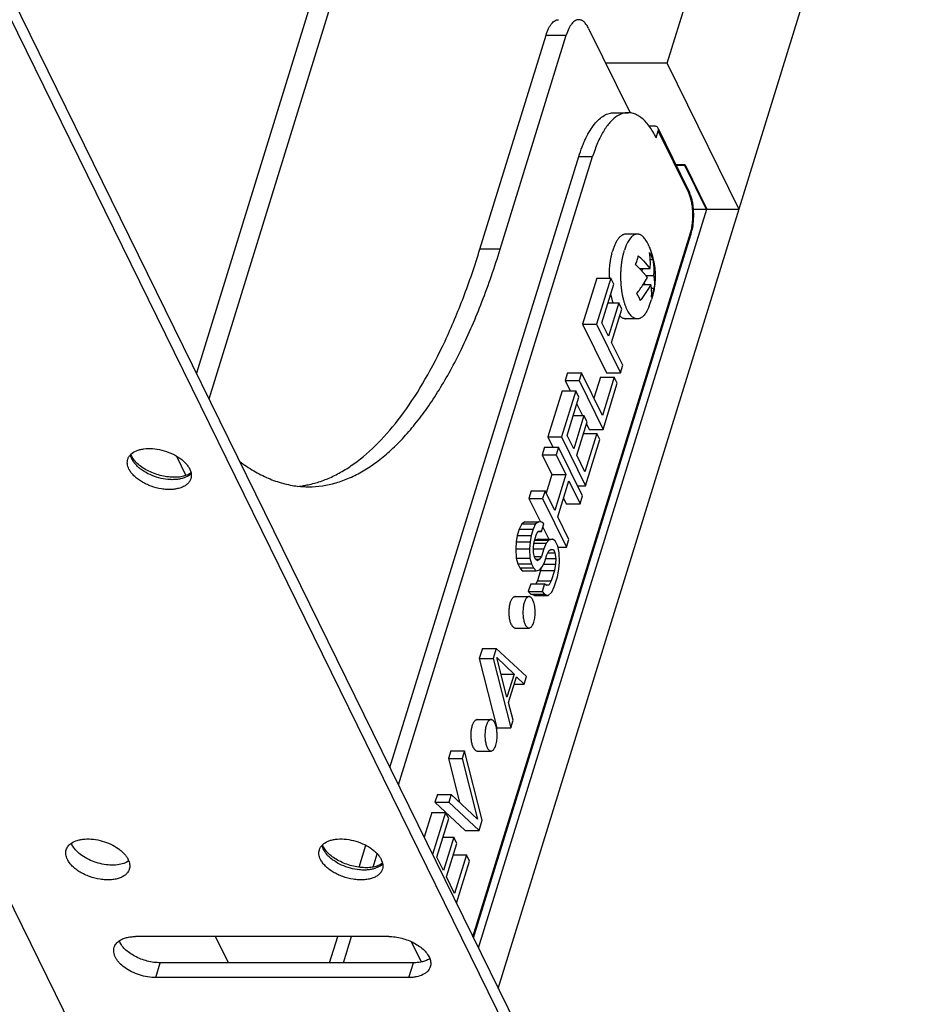
# Model space of a CAD drawing. Units: inches. Extents: x 0 to 17, y 0 to 11.
# Drawn here: x 5.2 to 6, y 4.5 to 5.3 of the extents above; entities that cross this region are included whole.
import ezdxf

# ---------------------------------------------------------------- set-up
doc = ezdxf.new("R2010")
doc.units = ezdxf.units.IN
doc.header["$LTSCALE"] = 0.935
doc.header["$MEASUREMENT"] = 0
doc.layers.get('0').update_dxf_attribs({"linetype": 'CONTINUOUS'})
doc.layers.add('02___PRT_ALL_AXES', color=7, linetype='CONTINUOUS')

msp = doc.modelspace()

# ---------------------------------------------------------------- linework, layer by layer
at = {"color": 7, "linetype": 'Continuous'}
for p, q in [((5.76442, 5.29793), (6.71889, 8.38659)), ((5.63001, 4.56135), (6.77609, 8.27004)), ((5.9368, 6.82189), (5.38962, 5.05121)), ((5.11628, 5.60822), (5.72637, 4.365)), ((5.11265, 5.59647), (5.72274, 4.35325)), ((5.70192, 5.32552), (5.73486, 5.25839)), ((5.61537, 5.14989), (5.66802, 5.32026)), ((5.63149, 5.14989), (5.68414, 5.32026)), ((5.76442, 5.29793), (5.71546, 5.29793)), ((5.82162, 5.18138), (5.76442, 5.29793)), ((5.72224, 5.25853), (5.73329, 5.25853)), ((5.75398, 5.24789), (5.75004, 5.24789)), ((5.75568, 5.23849), (5.75737, 5.24397)), ((5.78143, 5.19691), (5.75726, 5.24618)), ((5.54373, 4.73718), (5.69402, 5.22353)), ((5.55051, 4.72336), (5.70507, 5.22353)), ((5.77872, 5.21689), (5.77163, 5.21689)), ((5.77859, 5.2165), (5.77182, 5.2165)), ((5.79583, 5.18138), (5.77859, 5.2165)), ((5.77872, 5.21689), (5.79595, 5.18177)), ((5.78143, 5.19691), (5.78228, 5.19499)), ((5.61419, 4.59359), (5.79595, 5.18177)), ((5.7851, 5.18177), (5.79595, 5.18177)), ((5.82162, 5.18138), (5.79583, 5.18138)), ((5.61022, 4.60167), (5.78315, 5.16127)), ((5.7503, 5.14719), (5.75232, 5.14341)), ((5.74244, 5.13446), (5.75081, 5.13446)), ((5.74492, 5.13446), (5.74432, 5.13252)), ((5.74549, 5.14062), (5.74992, 5.13563)), ((5.74992, 5.13563), (5.75081, 5.13446)), ((5.75081, 5.13446), (5.75104, 5.13926)), ((5.75095, 5.1416), (5.75305, 5.1416)), ((5.70849, 5.12687), (5.69715, 5.09015)), ((5.7195, 5.12687), (5.70815, 5.09015)), ((5.70849, 5.12687), (5.7195, 5.12687)), ((5.72193, 5.12191), (5.7195, 5.12687)), ((5.74774, 5.12858), (5.74331, 5.13357)), ((5.7459, 5.12262), (5.74863, 5.12741)), ((5.74751, 5.12887), (5.75356, 5.12887)), ((5.74863, 5.12741), (5.74774, 5.12858)), ((5.71248, 5.09131), (5.72193, 5.12191)), ((5.74538, 5.12182), (5.75138, 5.12182)), ((5.7461, 5.12295), (5.74665, 5.12182)), ((5.75191, 5.11877), (5.75407, 5.11877)), ((5.74227, 5.1109), (5.74026, 5.11469)), ((5.75317, 5.11524), (5.75189, 5.11172)), ((5.71735, 5.10708), (5.72595, 5.10708)), ((5.72595, 5.10708), (5.71775, 5.08056)), ((5.72838, 5.10212), (5.72595, 5.10708)), ((5.72018, 5.0756), (5.72838, 5.10212)), ((5.69715, 5.09015), (5.70815, 5.09015)), ((5.69715, 5.09015), (5.71621, 5.0513)), ((5.70815, 5.09015), (5.72722, 5.0513)), ((5.71775, 5.08056), (5.71248, 5.09131)), ((5.72911, 5.05742), (5.72018, 5.0756)), ((5.72722, 5.0513), (5.72911, 5.05742)), ((5.68517, 5.05139), (5.68328, 5.04527)), ((5.68517, 5.05139), (5.69617, 5.05139)), ((5.69617, 5.05139), (5.69428, 5.04527)), ((5.71281, 5.0175), (5.69617, 5.05139)), ((5.71126, 5.0481), (5.70605, 5.03126)), ((5.71126, 5.0481), (5.72226, 5.0481)), ((5.72226, 5.0481), (5.71281, 5.0175)), ((5.71621, 5.0513), (5.72722, 5.0513)), ((5.7247, 5.04314), (5.72226, 5.0481)), ((5.68328, 5.04527), (5.69428, 5.04527)), ((5.68328, 5.04527), (5.68728, 5.03711)), ((5.69428, 5.04527), (5.71335, 5.00642)), ((5.71335, 5.00642), (5.7247, 5.04314)), ((5.68076, 5.03711), (5.66941, 5.00039)), ((5.69176, 5.03711), (5.68042, 5.00039)), ((5.68076, 5.03711), (5.69176, 5.03711)), ((5.6942, 5.03215), (5.69176, 5.03711)), ((5.68474, 5.00155), (5.6942, 5.03215)), ((5.69246, 5.02655), (5.69699, 5.01733)), ((5.68961, 5.01733), (5.69821, 5.01733)), ((5.69821, 5.01733), (5.69001, 4.99081)), ((5.70064, 5.01237), (5.69821, 5.01733)), ((5.69245, 4.98585), (5.70064, 5.01237)), ((5.70017, 5.01084), (5.70234, 5.00642)), ((5.69001, 4.99081), (5.68474, 5.00155)), ((5.69782, 5.00322), (5.70839, 5.00322)), ((5.70839, 5.00322), (5.69894, 4.97262)), ((5.70234, 5.00642), (5.71335, 5.00642)), ((5.71083, 4.99826), (5.70839, 5.00322)), ((5.66941, 5.00039), (5.68042, 5.00039)), ((5.66941, 5.00039), (5.67341, 4.99223)), ((5.68042, 5.00039), (5.69948, 4.96154)), ((5.69948, 4.96154), (5.71083, 4.99826)), ((5.33826, 4.9849), (5.33759, 4.98659)), ((5.66689, 4.99223), (5.665, 4.98611)), ((5.665, 4.98611), (5.676, 4.98611)), ((5.665, 4.98611), (5.6727, 4.97041)), ((5.66689, 4.99223), (5.67789, 4.99223)), ((5.67789, 4.99223), (5.676, 4.98611)), ((5.676, 4.98611), (5.68371, 4.97041)), ((5.69696, 4.95338), (5.67789, 4.99223)), ((5.69894, 4.97262), (5.69245, 4.98585)), ((5.33901, 4.98355), (5.33826, 4.9849)), ((5.37374, 4.98518), (5.38134, 4.9697)), ((5.38194, 4.9699), (5.3803, 4.96934)), ((5.38338, 4.97055), (5.38194, 4.9699)), ((5.38538, 4.97183), (5.38338, 4.97055)), ((5.38431, 4.97486), (5.38537, 4.97183)), ((5.6727, 4.97041), (5.66813, 4.95561)), ((5.6727, 4.97041), (5.68371, 4.97041)), ((5.68371, 4.97041), (5.67488, 4.94185)), ((5.67732, 4.93689), (5.68614, 4.96545)), ((5.68614, 4.96545), (5.69507, 4.94726)), ((5.65617, 4.95755), (5.65428, 4.95143)), ((5.65617, 4.95755), (5.66718, 4.95755)), ((5.66718, 4.95755), (5.66529, 4.95143)), ((5.67488, 4.94185), (5.66718, 4.95755)), ((5.69295, 4.96154), (5.69948, 4.96154)), ((5.65428, 4.95143), (5.66529, 4.95143)), ((5.65428, 4.95143), (5.66347, 4.93271)), ((5.66529, 4.95143), (5.68435, 4.91258)), ((5.68189, 4.95169), (5.68406, 4.94726)), ((5.68406, 4.94726), (5.69507, 4.94726)), ((5.69507, 4.94726), (5.69696, 4.95338)), ((5.6487, 4.93123), (5.64671, 4.92696)), ((5.65117, 4.93283), (5.6487, 4.93123)), ((5.6487, 4.93123), (5.6597, 4.93123)), ((5.65117, 4.93283), (5.66218, 4.93283)), ((5.6597, 4.93123), (5.65772, 4.92696)), ((5.66218, 4.93283), (5.6597, 4.93123)), ((5.66475, 4.93258), (5.66218, 4.93283)), ((5.66439, 4.925), (5.66628, 4.93112)), ((5.66628, 4.93112), (5.66475, 4.93258)), ((5.68624, 4.9187), (5.67732, 4.93689)), ((5.64671, 4.92696), (5.64514, 4.92186)), ((5.64671, 4.92696), (5.65772, 4.92696)), ((5.65772, 4.92696), (5.65615, 4.92186)), ((5.65858, 4.9169), (5.66047, 4.92302)), ((5.66047, 4.92302), (5.66182, 4.92525)), ((5.66167, 4.925), (5.66439, 4.925)), ((5.66182, 4.92525), (5.66326, 4.92564)), ((5.66326, 4.92564), (5.66439, 4.925)), ((5.6655, 4.92858), (5.67024, 4.91892)), ((5.64428, 4.91695), (5.64383, 4.91122)), ((5.64514, 4.92186), (5.64428, 4.91695)), ((5.64428, 4.91695), (5.65529, 4.91695)), ((5.64514, 4.92186), (5.65615, 4.92186)), ((5.65529, 4.91695), (5.65484, 4.91122)), ((5.65615, 4.92186), (5.65529, 4.91695)), ((5.65804, 4.91301), (5.65858, 4.9169)), ((5.65842, 4.91572), (5.66813, 4.91572)), ((5.6592, 4.91814), (5.65883, 4.91772)), ((5.66208, 4.91892), (5.6592, 4.91814)), ((5.6592, 4.91814), (5.6702, 4.91814)), ((5.66208, 4.91892), (5.67309, 4.91892)), ((5.66813, 4.91572), (5.66615, 4.91144)), ((5.6702, 4.91814), (5.66813, 4.91572)), ((5.67309, 4.91892), (5.6702, 4.91814)), ((5.67534, 4.91765), (5.67309, 4.91892)), ((5.67737, 4.91352), (5.67534, 4.91765)), ((5.68435, 4.91258), (5.68624, 4.9187)), ((5.64383, 4.91122), (5.65484, 4.91122)), ((5.64383, 4.91122), (5.6442, 4.90383)), ((5.65484, 4.91122), (5.6552, 4.90383)), ((5.65791, 4.9083), (5.65804, 4.91301)), ((5.65881, 4.9048), (5.65791, 4.9083)), ((5.65799, 4.91144), (5.66615, 4.91144)), ((5.66615, 4.91144), (5.66426, 4.90532)), ((5.66858, 4.90648), (5.67025, 4.90974)), ((5.66947, 4.90822), (5.67507, 4.90822)), ((5.67025, 4.90974), (5.67201, 4.91114)), ((5.67146, 4.9107), (5.67385, 4.9107)), ((5.67201, 4.91114), (5.67385, 4.9107)), ((5.67385, 4.9107), (5.67507, 4.90822)), ((5.67507, 4.90822), (5.67566, 4.9037)), ((5.67836, 4.90817), (5.67737, 4.91352)), ((5.67754, 4.91258), (5.68435, 4.91258)), ((5.67872, 4.90078), (5.67836, 4.90817)), ((5.6442, 4.90383), (5.6552, 4.90383)), ((5.6442, 4.90383), (5.6455, 4.8995)), ((5.6455, 4.8995), (5.65651, 4.8995)), ((5.6455, 4.8995), (5.64713, 4.8962)), ((5.6552, 4.90383), (5.65651, 4.8995)), ((5.65651, 4.8995), (5.65813, 4.8962)), ((5.65867, 4.90532), (5.66426, 4.90532)), ((5.65962, 4.90314), (5.65881, 4.9048)), ((5.66115, 4.90168), (5.65962, 4.90314)), ((5.65962, 4.90309), (5.66291, 4.90309)), ((5.66291, 4.90309), (5.66115, 4.90168)), ((5.66426, 4.90532), (5.66291, 4.90309)), ((5.66503, 4.89711), (5.66669, 4.90036)), ((5.66599, 4.89899), (5.67552, 4.89899)), ((5.66669, 4.90036), (5.66858, 4.90648)), ((5.66772, 4.9037), (5.67566, 4.9037)), ((5.67552, 4.89899), (5.67467, 4.89408)), ((5.67566, 4.9037), (5.67552, 4.89899)), ((5.67827, 4.89505), (5.67872, 4.90078)), ((5.64713, 4.8962), (5.65813, 4.8962)), ((5.64713, 4.8962), (5.64906, 4.89391)), ((5.64906, 4.89391), (5.66007, 4.89391)), ((5.65813, 4.8962), (5.66007, 4.89391)), ((5.66007, 4.89391), (5.66295, 4.89468)), ((5.66366, 4.89408), (5.66114, 4.88593)), ((5.66295, 4.89468), (5.66503, 4.89711)), ((5.66397, 4.89588), (5.66366, 4.89408)), ((5.66366, 4.89408), (5.67467, 4.89408)), ((5.67467, 4.89408), (5.67215, 4.88593)), ((5.6771, 4.88913), (5.67827, 4.89505)), ((5.65578, 4.88355), (5.65389, 4.87743)), ((5.65578, 4.88355), (5.66679, 4.88355)), ((5.66114, 4.88593), (5.65992, 4.88355)), ((5.66114, 4.88593), (5.67215, 4.88593)), ((5.66679, 4.88355), (5.66489, 4.87743)), ((5.66832, 4.88209), (5.66679, 4.88355)), ((5.67215, 4.88593), (5.67048, 4.88267)), ((5.67458, 4.88097), (5.6771, 4.88913)), ((5.65389, 4.87743), (5.66489, 4.87743)), ((5.65389, 4.87743), (5.65583, 4.87515)), ((5.66489, 4.87743), (5.66683, 4.87515)), ((5.66771, 4.88267), (5.67048, 4.88267)), ((5.67048, 4.88267), (5.66832, 4.88209)), ((5.66981, 4.87407), (5.6726, 4.87669)), ((5.6726, 4.87669), (5.67458, 4.88097)), ((5.65583, 4.87515), (5.66683, 4.87515)), ((5.6588, 4.87407), (5.65583, 4.87515)), ((5.6588, 4.87407), (5.66981, 4.87407)), ((5.66683, 4.87515), (5.66981, 4.87407)), ((5.64043, 4.851), (5.64004, 4.85188)), ((5.6174, 4.8321), (5.61488, 4.82394)), ((5.6174, 4.8321), (5.62841, 4.8321)), ((5.62841, 4.8321), (5.62589, 4.82394)), ((5.65252, 4.80957), (5.62841, 4.8321)), ((5.61488, 4.82394), (5.62589, 4.82394)), ((5.61488, 4.82394), (5.6289, 4.76877)), ((5.62589, 4.82394), (5.63991, 4.76877)), ((5.62877, 4.82471), (5.64256, 4.81157)), ((5.63689, 4.79322), (5.62877, 4.82471)), ((5.63216, 4.81157), (5.64256, 4.81157)), ((5.64256, 4.81157), (5.63689, 4.79322)), ((5.63819, 4.78889), (5.6445, 4.80929)), ((5.6445, 4.80929), (5.65063, 4.80345)), ((5.65063, 4.80345), (5.65252, 4.80957)), ((5.64269, 4.80345), (5.65063, 4.80345)), ((5.6418, 4.77489), (5.63819, 4.78889)), ((5.63991, 4.76877), (5.6418, 4.77489)), ((5.6289, 4.76877), (5.63991, 4.76877)), ((5.59219, 4.7505), (5.5903, 4.74438)), ((5.59219, 4.7505), (5.60319, 4.7505)), ((5.60319, 4.7505), (5.6013, 4.74438)), ((5.61722, 4.69533), (5.60319, 4.7505)), ((5.61017, 4.75308), (5.60978, 4.75397)), ((5.5903, 4.74438), (5.6013, 4.74438)), ((5.5903, 4.74438), (5.59911, 4.70965)), ((5.6013, 4.74438), (5.61352, 4.69621)), ((5.58147, 4.71582), (5.57958, 4.7097)), ((5.58147, 4.71582), (5.59248, 4.71582)), ((5.59248, 4.71582), (5.59059, 4.7097)), ((5.61352, 4.69621), (5.59248, 4.71582)), ((5.57958, 4.7097), (5.59059, 4.7097)), ((5.57958, 4.7097), (5.60369, 4.68717)), ((5.59059, 4.7097), (5.61469, 4.68717)), ((5.57706, 4.70155), (5.57094, 4.68174)), ((5.57706, 4.70155), (5.58806, 4.70155)), ((5.58806, 4.70155), (5.57769, 4.66797)), ((5.58104, 4.66599), (5.5905, 4.69659)), ((5.5905, 4.69659), (5.58806, 4.70155)), ((5.61469, 4.68717), (5.61722, 4.69533)), ((5.58592, 4.68176), (5.59451, 4.68176)), ((5.59451, 4.68176), (5.58632, 4.65524)), ((5.59694, 4.6768), (5.59451, 4.68176)), ((5.60369, 4.68717), (5.61469, 4.68717)), ((5.49078, 4.67409), (5.49011, 4.67579)), ((5.49153, 4.67274), (5.49078, 4.67409)), ((5.51921, 4.65784), (5.5246, 4.6753)), ((5.58875, 4.65028), (5.59694, 4.6768)), ((5.5303, 4.65796), (5.53359, 4.66862)), ((5.53683, 4.66405), (5.53789, 4.66102)), ((5.58632, 4.65524), (5.58104, 4.66599)), ((5.59412, 4.66765), (5.6047, 4.66765)), ((5.6047, 4.66765), (5.59524, 4.63706)), ((5.60713, 4.66269), (5.6047, 4.66765)), ((5.33383, 4.66168), (5.33194, 4.6609)), ((5.33585, 4.66285), (5.33383, 4.66168)), ((5.53446, 4.6591), (5.53282, 4.65853)), ((5.5359, 4.65975), (5.53446, 4.6591)), ((5.5379, 4.66103), (5.5359, 4.65975)), ((5.59676, 4.62912), (5.60713, 4.66269)), ((5.59524, 4.63706), (5.58875, 4.65028)), ((5.54277, 4.60267), (5.34129, 4.60267)), ((5.41509, 4.58179), (5.40484, 4.60267)), ((5.49571, 4.58179), (5.50216, 4.60267)), ((5.50676, 4.58179), (5.51321, 4.60267)), ((5.56068, 4.59862), (5.56863, 4.58241)), ((5.56242, 4.58179), (5.36094, 4.58179)), ((5.55879, 4.57004), (5.35731, 4.57004))]:
    msp.add_line(p, q, dxfattribs=at)
at = {"color": 9, "linetype": 'Continuous'}
for p, q in [((5.39974, 5.0306), (5.95631, 6.83168)), ((4.76726, 5.59647), (5.37734, 4.35325)), ((5.66802, 5.32026), (5.68414, 5.32026)), ((5.78155, 5.19471), (5.75737, 5.24397)), ((5.69402, 5.22353), (5.70507, 5.22353)), ((5.60984, 4.60246), (5.78298, 5.16275)), ((5.63149, 5.14989), (5.61537, 5.14989)), ((5.38553, 4.97138), (5.38439, 4.97032)), ((5.53805, 4.66058), (5.53691, 4.65952)), ((5.35731, 4.57004), (5.36094, 4.58179)), ((5.55879, 4.57004), (5.56242, 4.58179))]:
    msp.add_line(p, q, dxfattribs=at)
at = {"color": 7, "linetype": 'Continuous'}
for centre, radius, start, end in [((5.73329, 5.24441), 0.01412, 83.6016, 89.99415), ((5.73322, 5.24391), 0.01463, 76.4635, 83.5628), ((5.75256, 5.18319), 0.03198, 18.73528, 21.65172), ((5.74565, 5.17284), 0.03924, 342.85461, 344.85036), ((5.74013, 5.17429), 0.04496, 344.90596, 348.14828), ((5.705, 5.15202), 0.03716, 342.81191, 348.42428), ((5.67931, 5.0762), 0.09236, 44.22447, 47.74521), ((5.70162, 5.13869), 0.04942, 0.65189, 9.9047), ((5.72789, 5.13256), 0.02673, 19.76457, 23.95276), ((5.70151, 5.15315), 0.04084, 337.48839, 342.74889), ((5.67744, 5.06945), 0.09193, 45.00541, 47.76247), ((5.68224, 5.07428), 0.08512, 44.15321, 44.99571), ((5.679, 5.16466), 0.079, 327.16167, 327.85274), ((5.71799, 5.12614), 0.03683, 342.78631, 348.44988), ((5.71813, 5.10017), 0.02642, 19.73996, 23.97736), ((5.46248, 5.03967), 0.079, 279.098, 281.7509), ((5.47898, 5.03694), 0.07625, 263.40778, 269.99428), ((5.46273, 5.03807), 0.07739, 275.56228, 279.10478), ((5.64346, 4.87137), 0.00192, 90.08437, 99.09055), ((5.6132, 4.77345), 0.00192, 90.08437, 99.09055), ((5.30345, 4.68211), 0.0143, 200.9373, 206.16256), ((5.32251, 4.65775), 0.0143, 20.9373, 26.16256)]:
    msp.add_arc(centre, radius, start, end, dxfattribs=at)
at = {"color": 9, "linetype": 'Continuous'}
for centre in [(5.34798, 4.98798), (5.50051, 4.67717)]:
    msp.add_arc(centre, 0.01091, 189.32932, 191.4055, dxfattribs=at)
at = {"color": 7, "linetype": 'Continuous'}
for points, knots in [([(5.66802, 5.32026), (5.66857, 5.32203), (5.6695, 5.32453), (5.67111, 5.3275), (5.67234, 5.32929), (5.67365, 5.33071), (5.67503, 5.33176), (5.67646, 5.33241), (5.67746, 5.33256), (5.67794, 5.33256)], [0, 0, 0, 0, 0.331661, 0.47626, 0.605782, 0.720706, 0.822524, 0.914129, 1, 1, 1, 1]), ([(5.69405, 5.33256), (5.69358, 5.33256), (5.69258, 5.33241), (5.69115, 5.33176), (5.68977, 5.33071), (5.68846, 5.32929), (5.68722, 5.3275), (5.68562, 5.32453), (5.68469, 5.32203), (5.68414, 5.32026)], [0, 0, 0, 0, 0.085871, 0.177476, 0.279294, 0.394218, 0.52374, 0.668339, 1, 1, 1, 1]), ([(5.70192, 5.32552), (5.70141, 5.32656), (5.70034, 5.32843), (5.69867, 5.33042), (5.69725, 5.33154), (5.6962, 5.33212), (5.69514, 5.33248), (5.69441, 5.33256), (5.69405, 5.33256)], [0, 0, 0, 0, 0.315187, 0.581088, 0.697135, 0.803871, 0.903755, 1, 1, 1, 1]), ([(5.69402, 5.22353), (5.69483, 5.22615), (5.69614, 5.22997), (5.69813, 5.23484), (5.70014, 5.23922), (5.7028, 5.24414), (5.70632, 5.24923), (5.71005, 5.25329), (5.7134, 5.25584), (5.71614, 5.25725), (5.71816, 5.25799), (5.72019, 5.25843), (5.72156, 5.25853), (5.72224, 5.25853)], [0, 0, 0, 0, 0.172667, 0.254022, 0.331796, 0.476203, 0.605629, 0.720503, 0.822261, 0.869145, 0.913967, 0.957351, 1, 1, 1, 1]), ([(5.72436, 5.25565), (5.72338, 5.255), (5.72142, 5.25348), (5.7187, 5.25072), (5.71608, 5.24741), (5.71358, 5.24357), (5.7112, 5.23923), (5.70897, 5.2344), (5.7069, 5.22913), (5.70566, 5.22544), (5.70507, 5.22353)], [0, 0, 0, 0, 0.092719, 0.193926, 0.304387, 0.424512, 0.554399, 0.693934, 0.842706, 1, 1, 1, 1]), ([(5.73329, 5.25853), (5.73253, 5.25853), (5.73101, 5.25841), (5.72792, 5.25765), (5.72573, 5.25655), (5.72436, 5.25565)], [0, 0, 0, 0, 0.238044, 0.481204, 1, 1, 1, 1]), ([(5.75005, 5.24791), (5.74906, 5.24924), (5.74705, 5.25167), (5.74373, 5.25471), (5.74029, 5.25692), (5.73785, 5.25784), (5.73664, 5.25813)], [0, 0, 0, 0, 0.289186, 0.549224, 0.784048, 1, 1, 1, 1]), ([(5.75568, 5.23849), (5.75484, 5.24021), (5.7531, 5.24344), (5.75109, 5.2465), (5.75005, 5.24791)], [0, 0, 0, 0, 0.522079, 1, 1, 1, 1]), ([(5.75726, 5.24618), (5.75713, 5.24644), (5.75677, 5.24694), (5.75599, 5.24749), (5.75504, 5.24782), (5.75434, 5.24789), (5.75398, 5.24789)], [0, 0, 0, 0, 0.226855, 0.464985, 0.722158, 1, 1, 1, 1]), ([(5.75737, 5.24397), (5.75749, 5.24434), (5.7576, 5.2451), (5.75742, 5.24585), (5.75726, 5.24618)], [0, 0, 0, 0, 0.517361, 1, 1, 1, 1]), ([(5.78284, 5.19346), (5.78319, 5.19243), (5.78382, 5.19028), (5.78451, 5.18691), (5.785, 5.18335), (5.78536, 5.17842), (5.78527, 5.17228), (5.78462, 5.16741), (5.78413, 5.16506)], [0, 0, 0, 0, 0.113702, 0.233789, 0.359285, 0.488523, 0.749478, 1, 1, 1, 1]), ([(5.47857, 4.96232), (5.48192, 4.96302), (5.48866, 4.96488), (5.49855, 4.96895), (5.50834, 4.9743), (5.52156, 4.98338), (5.53768, 4.99814), (5.55564, 5.02014), (5.57262, 5.04667), (5.58844, 5.07747), (5.60296, 5.11223), (5.61138, 5.13696), (5.61537, 5.14989)], [0, 0, 0, 0, 0.042542, 0.086555, 0.132507, 0.180795, 0.2855, 0.402502, 0.532583, 0.675852, 0.831964, 1, 1, 1, 1]), ([(5.47897, 4.96069), (5.48263, 4.96069), (5.49002, 4.96123), (5.50102, 4.96364), (5.51193, 4.96764), (5.52272, 4.97321), (5.53335, 4.98031), (5.54379, 4.98893), (5.55402, 4.99904), (5.564, 5.0106), (5.57371, 5.02357), (5.58312, 5.03792), (5.59219, 5.05359), (5.6041, 5.07676), (5.61786, 5.10879), (5.62712, 5.13573), (5.63149, 5.14989)], [0, 0, 0, 0, 0.042631, 0.086005, 0.130819, 0.177688, 0.227126, 0.279546, 0.335253, 0.39447, 0.457342, 0.523936, 0.594275, 0.668339, 0.827353, 1, 1, 1, 1]), ([(5.75305, 5.1416), (5.75323, 5.14057), (5.75352, 5.13849), (5.75373, 5.13586), (5.75379, 5.13373), (5.75378, 5.13212), (5.75371, 5.1305), (5.75362, 5.12941), (5.75356, 5.12887)], [0, 0, 0, 0, 0.245429, 0.493399, 0.618529, 0.744541, 0.871598, 1, 1, 1, 1]), ([(5.75356, 5.12887), (5.75366, 5.12844), (5.75384, 5.12758), (5.75404, 5.12629), (5.75418, 5.12501), (5.75429, 5.12333), (5.7543, 5.12124), (5.75417, 5.11959), (5.75407, 5.11877)], [0, 0, 0, 0, 0.130466, 0.258647, 0.385108, 0.510166, 0.75683, 1, 1, 1, 1]), ([(5.74026, 5.11469), (5.74117, 5.11584), (5.74294, 5.11818), (5.7446, 5.1206), (5.74538, 5.12182)], [0, 0, 0, 0, 0.503836, 1, 1, 1, 1]), ([(5.75138, 5.12182), (5.7511, 5.12127), (5.75052, 5.12017), (5.74958, 5.11855), (5.7486, 5.11694), (5.74721, 5.11481), (5.74537, 5.11217), (5.74381, 5.11011), (5.743, 5.10909)], [0, 0, 0, 0, 0.121191, 0.24378, 0.367507, 0.49224, 0.74443, 1, 1, 1, 1]), ([(5.75189, 5.11172), (5.75199, 5.11254), (5.75212, 5.11419), (5.75211, 5.11628), (5.752, 5.11796), (5.75186, 5.11924), (5.75166, 5.12053), (5.75148, 5.12139), (5.75138, 5.12182)], [0, 0, 0, 0, 0.24317, 0.489834, 0.614892, 0.741353, 0.869534, 1, 1, 1, 1]), ([(5.33505, 4.98261), (5.33528, 4.98335), (5.33596, 4.98481), (5.33699, 4.98603), (5.33757, 4.98659)], [0, 0, 0, 0, 0.488678, 1, 1, 1, 1]), ([(5.33757, 4.98659), (5.33882, 4.98779), (5.34121, 4.98921), (5.34479, 4.99038), (5.34908, 4.99119), (5.355, 4.99128), (5.3623, 4.99007), (5.36942, 4.98764), (5.37486, 4.98469), (5.3786, 4.98188), (5.38097, 4.97966), (5.38289, 4.97734), (5.3839, 4.97569), (5.38431, 4.97486)], [0, 0, 0, 0, 0.097182, 0.152491, 0.212217, 0.342936, 0.483933, 0.627552, 0.765663, 0.83042, 0.891352, 0.94798, 1, 1, 1, 1]), ([(5.33595, 4.97486), (5.33563, 4.97551), (5.33511, 4.97681), (5.33467, 4.97881), (5.33462, 4.98076), (5.33487, 4.98202), (5.33505, 4.98261)], [0, 0, 0, 0, 0.271046, 0.525274, 0.766307, 1, 1, 1, 1]), ([(5.34258, 4.97932), (5.34221, 4.97966), (5.3409, 4.98096), (5.33973, 4.98241), (5.33901, 4.98355)], [0, 0, 0, 0, 0.272067, 1, 1, 1, 1]), ([(5.3803, 4.96934), (5.37894, 4.96894), (5.37595, 4.96837), (5.37118, 4.96817), (5.36603, 4.96862), (5.36075, 4.9697), (5.35555, 4.97138), (5.35066, 4.97358), (5.34629, 4.9762), (5.34372, 4.97825), (5.34258, 4.97932)], [0, 0, 0, 0, 0.105306, 0.224188, 0.35289, 0.487367, 0.623469, 0.756991, 0.88382, 1, 1, 1, 1]), ([(5.42395, 4.98107), (5.4276, 4.97831), (5.43497, 4.97331), (5.44656, 4.96736), (5.45829, 4.96321), (5.46627, 4.96165), (5.47022, 4.9612)], [0, 0, 0, 0, 0.269138, 0.52325, 0.765568, 1, 1, 1, 1]), ([(5.38521, 4.96711), (5.38496, 4.96631), (5.38421, 4.96475), (5.38242, 4.96273), (5.38003, 4.96107), (5.37712, 4.9598), (5.37376, 4.95895), (5.37004, 4.95852), (5.36606, 4.95853), (5.36049, 4.95913), (5.35493, 4.96058), (5.34966, 4.96277), (5.34599, 4.96474), (5.3427, 4.96698), (5.33987, 4.96943), (5.33759, 4.97204), (5.33641, 4.97392), (5.33595, 4.97486)], [0, 0, 0, 0, 0.043112, 0.08851, 0.137917, 0.192325, 0.25199, 0.316626, 0.385503, 0.457613, 0.606363, 0.680473, 0.752564, 0.821394, 0.886005, 0.945692, 1, 1, 1, 1]), ([(5.38537, 4.97183), (5.38554, 4.97103), (5.3857, 4.96944), (5.38544, 4.96785), (5.38521, 4.96711)], [0, 0, 0, 0, 0.511571, 1, 1, 1, 1]), ([(5.64004, 4.85188), (5.63968, 4.8528), (5.6391, 4.85486), (5.63863, 4.85815), (5.63854, 4.86165), (5.63877, 4.86456), (5.63916, 4.86677), (5.63954, 4.86828), (5.63999, 4.86963), (5.64051, 4.8708), (5.6411, 4.87177), (5.64173, 4.87252), (5.64241, 4.87304), (5.64291, 4.87323), (5.64316, 4.87327)], [0, 0, 0, 0, 0.129197, 0.276127, 0.431209, 0.583644, 0.65559, 0.723081, 0.785076, 0.840811, 0.88979, 0.93202, 0.968182, 1, 1, 1, 1]), ([(5.64043, 4.851), (5.64063, 4.8506), (5.64104, 4.84988), (5.64177, 4.849), (5.64247, 4.84851), (5.64304, 4.84832), (5.64332, 4.84829), (5.64346, 4.84829)], [0, 0, 0, 0, 0.315188, 0.581509, 0.803772, 0.903715, 1, 1, 1, 1]), ([(5.60978, 4.75397), (5.60942, 4.75489), (5.60884, 4.75694), (5.60837, 4.76023), (5.60828, 4.76373), (5.60851, 4.76665), (5.60891, 4.76886), (5.60928, 4.77036), (5.60973, 4.77171), (5.61026, 4.77288), (5.61084, 4.77386), (5.61147, 4.77461), (5.61215, 4.77513), (5.61266, 4.77531), (5.6129, 4.77535)], [0, 0, 0, 0, 0.129197, 0.276127, 0.431209, 0.583644, 0.65559, 0.723081, 0.785076, 0.840811, 0.88979, 0.93202, 0.968182, 1, 1, 1, 1]), ([(5.61017, 4.75308), (5.61037, 4.75268), (5.61078, 4.75196), (5.61152, 4.75108), (5.61221, 4.75059), (5.61278, 4.7504), (5.61306, 4.75037), (5.6132, 4.75037)], [0, 0, 0, 0, 0.315188, 0.581509, 0.803772, 0.903715, 1, 1, 1, 1]), ([(5.29011, 4.67701), (5.29155, 4.678), (5.2941, 4.67913), (5.29778, 4.67999), (5.30205, 4.68049), (5.3078, 4.68028), (5.31476, 4.67886), (5.32146, 4.67636), (5.32654, 4.67346), (5.33002, 4.67075), (5.33222, 4.66862), (5.33401, 4.66641), (5.33496, 4.66484), (5.33535, 4.66405)], [0, 0, 0, 0, 0.102145, 0.159628, 0.221051, 0.353459, 0.493865, 0.63523, 0.770339, 0.833623, 0.893242, 0.948788, 1, 1, 1, 1]), ([(5.49009, 4.67579), (5.49134, 4.67698), (5.49373, 4.6784), (5.49731, 4.67958), (5.5016, 4.68039), (5.50752, 4.68048), (5.51482, 4.67927), (5.52194, 4.67683), (5.52738, 4.67389), (5.53113, 4.67107), (5.53349, 4.66886), (5.53541, 4.66654), (5.53642, 4.66488), (5.53683, 4.66405)], [0, 0, 0, 0, 0.097182, 0.152491, 0.212217, 0.342936, 0.483933, 0.627552, 0.765663, 0.83042, 0.891352, 0.94798, 1, 1, 1, 1]), ([(5.28699, 4.66405), (5.28667, 4.6647), (5.28615, 4.666), (5.28571, 4.66801), (5.28566, 4.66996), (5.2859, 4.67121), (5.28609, 4.6718)], [0, 0, 0, 0, 0.271046, 0.525274, 0.766307, 1, 1, 1, 1]), ([(5.28609, 4.6718), (5.28624, 4.67231), (5.28666, 4.67331), (5.28788, 4.67519), (5.28916, 4.67635), (5.29011, 4.67701)], [0, 0, 0, 0, 0.23787, 0.481086, 1, 1, 1, 1]), ([(5.33194, 4.6609), (5.33028, 4.66031), (5.32659, 4.65952), (5.32073, 4.65939), (5.31451, 4.66022), (5.30832, 4.66197), (5.30251, 4.66454), (5.29741, 4.66777), (5.29335, 4.67149), (5.29133, 4.67435), (5.29062, 4.6758)], [0, 0, 0, 0, 0.112914, 0.238791, 0.373715, 0.512469, 0.649355, 0.778876, 0.896664, 1, 1, 1, 1]), ([(5.48847, 4.66405), (5.48815, 4.6647), (5.48763, 4.666), (5.48719, 4.66801), (5.48714, 4.66996), (5.48739, 4.67121), (5.48757, 4.6718)], [0, 0, 0, 0, 0.271046, 0.525274, 0.766307, 1, 1, 1, 1]), ([(5.48757, 4.6718), (5.4878, 4.67254), (5.48848, 4.674), (5.48951, 4.67523), (5.49009, 4.67579)], [0, 0, 0, 0, 0.488678, 1, 1, 1, 1]), ([(5.4951, 4.66852), (5.49473, 4.66886), (5.49342, 4.67016), (5.49225, 4.67161), (5.49153, 4.67274)], [0, 0, 0, 0, 0.272067, 1, 1, 1, 1]), ([(5.33625, 4.6563), (5.336, 4.65551), (5.33525, 4.65394), (5.33346, 4.65193), (5.33107, 4.65027), (5.32816, 4.649), (5.3248, 4.64814), (5.32108, 4.64771), (5.3171, 4.64772), (5.31153, 4.64833), (5.30597, 4.64977), (5.3007, 4.65197), (5.29703, 4.65393), (5.29374, 4.65617), (5.29091, 4.65863), (5.28863, 4.66123), (5.28745, 4.66311), (5.28699, 4.66405)], [0, 0, 0, 0, 0.043112, 0.08851, 0.137917, 0.192325, 0.25199, 0.316626, 0.385503, 0.457613, 0.606363, 0.680473, 0.752564, 0.821394, 0.886005, 0.945692, 1, 1, 1, 1]), ([(5.53773, 4.6563), (5.53748, 4.65551), (5.53673, 4.65394), (5.53494, 4.65193), (5.53255, 4.65027), (5.52964, 4.649), (5.52628, 4.64814), (5.52257, 4.64771), (5.51858, 4.64772), (5.51301, 4.64833), (5.50745, 4.64977), (5.50218, 4.65197), (5.49851, 4.65393), (5.49522, 4.65617), (5.49239, 4.65863), (5.49011, 4.66123), (5.48893, 4.66311), (5.48847, 4.66405)], [0, 0, 0, 0, 0.043112, 0.08851, 0.137917, 0.192325, 0.25199, 0.316626, 0.385503, 0.457613, 0.606363, 0.680473, 0.752564, 0.821394, 0.886005, 0.945692, 1, 1, 1, 1]), ([(5.53282, 4.65853), (5.53146, 4.65813), (5.52847, 4.65756), (5.5237, 4.65737), (5.51856, 4.65781), (5.51327, 4.65889), (5.50807, 4.66057), (5.50318, 4.66277), (5.49882, 4.66539), (5.49624, 4.66744), (5.4951, 4.66852)], [0, 0, 0, 0, 0.105306, 0.224188, 0.35289, 0.487367, 0.623469, 0.756991, 0.88382, 1, 1, 1, 1]), ([(5.33587, 4.66286), (5.33628, 4.66178), (5.33668, 4.6601), (5.33663, 4.65786), (5.3364, 4.65681), (5.33625, 4.6563)], [0, 0, 0, 0, 0.518879, 0.762177, 1, 1, 1, 1]), ([(5.53789, 4.66102), (5.53806, 4.66023), (5.53822, 4.65863), (5.53796, 4.65704), (5.53773, 4.6563)], [0, 0, 0, 0, 0.511571, 1, 1, 1, 1]), ([(5.32824, 4.59931), (5.32906, 4.59987), (5.33091, 4.60087), (5.33403, 4.60191), (5.33754, 4.60254), (5.34001, 4.60267), (5.34129, 4.60267)], [0, 0, 0, 0, 0.218215, 0.458166, 0.719852, 1, 1, 1, 1]), ([(5.54277, 4.60267), (5.54448, 4.60267), (5.54796, 4.60242), (5.55314, 4.60141), (5.55824, 4.59977), (5.56302, 4.59759), (5.56731, 4.59495), (5.57092, 4.59195), (5.57371, 4.58872), (5.57503, 4.58634), (5.57548, 4.58516)], [0, 0, 0, 0, 0.131243, 0.268051, 0.406303, 0.54227, 0.672252, 0.793083, 0.902562, 1, 1, 1, 1]), ([(5.35731, 4.57004), (5.35515, 4.57004), (5.35075, 4.57043), (5.34428, 4.57201), (5.33813, 4.5745), (5.33269, 4.57773), (5.32891, 4.581), (5.32659, 4.58382), (5.32527, 4.58592), (5.32436, 4.58803), (5.32385, 4.59013), (5.32378, 4.59217), (5.32403, 4.59348), (5.32422, 4.5941)], [0, 0, 0, 0, 0.141637, 0.289311, 0.436344, 0.576449, 0.704162, 0.762313, 0.816388, 0.86652, 0.913213, 0.957308, 1, 1, 1, 1]), ([(5.32422, 4.5941), (5.32438, 4.59461), (5.32479, 4.59561), (5.326, 4.59748), (5.32729, 4.59865), (5.32824, 4.59931)], [0, 0, 0, 0, 0.237928, 0.481174, 1, 1, 1, 1]), ([(5.36094, 4.58179), (5.35923, 4.58179), (5.35575, 4.58203), (5.35056, 4.58305), (5.34547, 4.58468), (5.34069, 4.58686), (5.3364, 4.5895), (5.33279, 4.5925), (5.33, 4.59574), (5.32868, 4.59811), (5.32823, 4.5993)], [0, 0, 0, 0, 0.131243, 0.268051, 0.406303, 0.54227, 0.672252, 0.793083, 0.902562, 1, 1, 1, 1]), ([(5.57586, 4.5786), (5.57566, 4.57796), (5.57509, 4.57668), (5.5738, 4.57498), (5.5721, 4.5735), (5.56921, 4.57177), (5.56572, 4.57068), (5.5619, 4.57013), (5.55984, 4.57004), (5.55879, 4.57004)], [0, 0, 0, 0, 0.099727, 0.203019, 0.312801, 0.431125, 0.696665, 0.844314, 1, 1, 1, 1]), ([(5.57547, 4.58515), (5.57465, 4.58458), (5.5728, 4.58358), (5.56968, 4.58254), (5.56616, 4.58192), (5.56369, 4.58179), (5.56242, 4.58179)], [0, 0, 0, 0, 0.218215, 0.458166, 0.719852, 1, 1, 1, 1]), ([(5.57548, 4.58516), (5.57589, 4.58408), (5.57629, 4.5824), (5.57624, 4.58016), (5.57602, 4.57911), (5.57586, 4.5786)], [0, 0, 0, 0, 0.518819, 0.762044, 1, 1, 1, 1])]:
    msp.add_open_spline(points, degree=3, knots=knots, dxfattribs=at)
at = {"color": 9, "linetype": 'Continuous'}
for points, knots in [([(5.78155, 5.19471), (5.78166, 5.19508), (5.78175, 5.19566), (5.78164, 5.19641), (5.78151, 5.19675), (5.78143, 5.19691)], [0, 0, 0, 0, 0.515684, 0.760406, 1, 1, 1, 1]), ([(5.78298, 5.16275), (5.78336, 5.16398), (5.784, 5.16659), (5.78463, 5.1707), (5.78493, 5.17505), (5.7849, 5.17947), (5.78454, 5.18378), (5.78387, 5.18784), (5.78291, 5.19149), (5.78204, 5.19371), (5.78155, 5.19471)], [0, 0, 0, 0, 0.118565, 0.247347, 0.382365, 0.519254, 0.653542, 0.780907, 0.897447, 1, 1, 1, 1]), ([(5.78298, 5.16275), (5.7831, 5.16251), (5.78322, 5.16213), (5.78323, 5.16162), (5.78319, 5.16139), (5.78315, 5.16127)], [0, 0, 0, 0, 0.523835, 0.765638, 1, 1, 1, 1]), ([(5.33837, 4.98269), (5.33825, 4.98295), (5.33779, 4.98396), (5.33745, 4.98502), (5.33729, 4.98582)], [0, 0, 0, 0, 0.260063, 1, 1, 1, 1]), ([(5.38439, 4.97032), (5.38304, 4.96923), (5.38056, 4.96796), (5.37692, 4.96695), (5.37379, 4.96647), (5.37044, 4.96632), (5.3657, 4.96656), (5.35966, 4.96768), (5.35275, 4.97015), (5.3475, 4.97307), (5.34388, 4.97584), (5.3416, 4.97801), (5.33975, 4.98027), (5.33877, 4.98189), (5.33837, 4.98269)], [0, 0, 0, 0, 0.099612, 0.156022, 0.216605, 0.280935, 0.348352, 0.489058, 0.63152, 0.768091, 0.832083, 0.89232, 0.948382, 1, 1, 1, 1]), ([(5.49089, 4.67189), (5.49077, 4.67215), (5.49031, 4.67315), (5.48997, 4.67421), (5.48981, 4.67502)], [0, 0, 0, 0, 0.260063, 1, 1, 1, 1]), ([(5.53691, 4.65952), (5.53556, 4.65842), (5.53308, 4.65715), (5.52945, 4.65614), (5.52631, 4.65567), (5.52296, 4.65552), (5.51822, 4.65576), (5.51218, 4.65687), (5.50527, 4.65934), (5.50002, 4.66227), (5.49641, 4.66503), (5.49413, 4.6672), (5.49227, 4.66947), (5.49129, 4.67108), (5.49089, 4.67189)], [0, 0, 0, 0, 0.099612, 0.156022, 0.216605, 0.280935, 0.348352, 0.489058, 0.63152, 0.768091, 0.832083, 0.89232, 0.948382, 1, 1, 1, 1])]:
    msp.add_open_spline(points, degree=3, knots=knots, dxfattribs=at)
at = {"layer": '02___PRT_ALL_AXES', "color": 7, "linetype": 'Continuous'}
for p, q in [((5.74073, 5.16189), (5.73152, 5.16189)), ((5.73191, 5.15315), (5.73044, 5.14912)), ((5.72108, 5.10764), (5.71955, 5.11421)), ((5.73313, 5.10061), (5.73191, 5.10313)), ((5.74073, 5.09439), (5.73152, 5.09439)), ((5.64346, 4.87329), (5.65446, 4.87329)), ((5.64346, 4.84829), (5.65446, 4.84829)), ((5.65446, 4.84829), (5.6552, 4.84844)), ((5.6132, 4.77537), (5.6242, 4.77537)), ((5.62803, 4.77059), (5.62723, 4.77267)), ((5.6132, 4.75037), (5.6242, 4.75037)), ((5.6242, 4.75037), (5.62495, 4.75052))]:
    msp.add_line(p, q, dxfattribs=at)
for centre, radius, start, end in [((5.7178, 5.1395), 0.03456, 22.27596, 23.72732), ((5.76771, 5.13476), 0.04865, 162.83013, 163.4167), ((5.80493, 5.12814), 0.08655, 180.36652, 180.84358), ((5.76735, 5.12142), 0.04828, 196.58135, 197.27411), ((5.68122, 5.13183), 0.07413, 337.67613, 342.81132), ((5.73152, 5.09952), 0.00513, 266.51017, 269.997)]:
    msp.add_arc(centre, radius, start, end, dxfattribs=at)
for points, knots in [([(5.73152, 5.16189), (5.73128, 5.16189), (5.73078, 5.16186), (5.73003, 5.16169), (5.7293, 5.16142), (5.72857, 5.16105), (5.72785, 5.16057), (5.72715, 5.15999), (5.72646, 5.1593), (5.72578, 5.15852), (5.72513, 5.15765), (5.72449, 5.15668), (5.72388, 5.15562), (5.72308, 5.15406), (5.72215, 5.1519), (5.72152, 5.15008), (5.72123, 5.14912)], [0, 0, 0, 0, 0.042631, 0.086005, 0.130819, 0.177688, 0.227127, 0.279546, 0.335253, 0.39447, 0.457338, 0.523934, 0.594279, 0.668349, 0.827325, 1, 1, 1, 1]), ([(5.74073, 5.16189), (5.74053, 5.16189), (5.74012, 5.16187), (5.73952, 5.16176), (5.73891, 5.16158), (5.7381, 5.16124), (5.73709, 5.16062), (5.73594, 5.15962), (5.73483, 5.15836), (5.73378, 5.15684), (5.73279, 5.15509), (5.73219, 5.15382), (5.73191, 5.15315)], [0, 0, 0, 0, 0.046282, 0.093106, 0.140992, 0.190419, 0.29541, 0.41085, 0.538424, 0.679027, 0.832947, 1, 1, 1, 1]), ([(5.74945, 5.15341), (5.74916, 5.15406), (5.74857, 5.15529), (5.74758, 5.157), (5.74654, 5.15847), (5.74545, 5.15969), (5.74432, 5.16066), (5.74333, 5.16126), (5.74252, 5.16159), (5.74193, 5.16176), (5.74133, 5.16187), (5.74093, 5.16189), (5.74073, 5.16189)], [0, 0, 0, 0, 0.166536, 0.320025, 0.460333, 0.587785, 0.703302, 0.808574, 0.858208, 0.906339, 0.953434, 1, 1, 1, 1]), ([(5.74979, 5.15261), (5.75006, 5.15193), (5.75113, 5.14923), (5.75203, 5.14646), (5.75262, 5.14436)], [0, 0, 0, 0, 0.250374, 1, 1, 1, 1]), ([(5.71838, 5.12759), (5.71837, 5.12946), (5.71847, 5.13318), (5.71889, 5.13777), (5.71941, 5.14132), (5.71988, 5.14387), (5.72043, 5.1463), (5.72085, 5.14788), (5.72108, 5.14864)], [0, 0, 0, 0, 0.264308, 0.522985, 0.648337, 0.770059, 0.887485, 1, 1, 1, 1]), ([(5.73191, 5.10313), (5.73159, 5.10387), (5.73099, 5.10542), (5.73021, 5.10785), (5.72951, 5.11047), (5.72892, 5.11324), (5.72843, 5.11615), (5.72804, 5.11916), (5.72777, 5.12225), (5.72761, 5.12539), (5.72757, 5.12855), (5.72764, 5.13171), (5.72783, 5.13484), (5.72813, 5.13792), (5.72854, 5.1409), (5.72906, 5.14377), (5.72968, 5.14651), (5.73017, 5.14827), (5.73044, 5.14912)], [0, 0, 0, 0, 0.051407, 0.106254, 0.164228, 0.224963, 0.288049, 0.353042, 0.41947, 0.486844, 0.55466, 0.62241, 0.689586, 0.755688, 0.820231, 0.882748, 0.942805, 1, 1, 1, 1]), ([(5.75262, 5.14436), (5.75319, 5.1423), (5.75414, 5.13812), (5.7548, 5.13277), (5.75495, 5.12845), (5.75485, 5.12411), (5.75448, 5.12088), (5.75413, 5.11876)], [0, 0, 0, 0, 0.247713, 0.497412, 0.623648, 0.74998, 1, 1, 1, 1]), ([(5.75413, 5.11876), (5.75401, 5.11801), (5.75346, 5.11503), (5.7527, 5.1121), (5.75203, 5.10993)], [0, 0, 0, 0, 0.250372, 1, 1, 1, 1]), ([(5.74979, 5.10368), (5.7495, 5.10297), (5.7489, 5.10163), (5.74788, 5.09976), (5.74681, 5.09816), (5.74568, 5.09681), (5.74449, 5.09575), (5.74345, 5.09509), (5.74261, 5.09473), (5.74199, 5.09453), (5.74136, 5.09442), (5.74094, 5.09439), (5.74073, 5.09439)], [0, 0, 0, 0, 0.168052, 0.322813, 0.464001, 0.591826, 0.707125, 0.811571, 0.860589, 0.907993, 0.954282, 1, 1, 1, 1]), ([(5.73121, 5.0944), (5.73102, 5.09441), (5.73063, 5.09446), (5.72985, 5.09464), (5.72887, 5.09504), (5.72775, 5.09577), (5.72705, 5.09639), (5.72671, 5.09673)], [0, 0, 0, 0, 0.112019, 0.225853, 0.462978, 0.719208, 1, 1, 1, 1]), ([(5.73749, 5.09543), (5.73708, 5.0957), (5.73627, 5.09634), (5.73516, 5.09753), (5.73409, 5.09897), (5.73344, 5.10004), (5.73313, 5.10061)], [0, 0, 0, 0, 0.214563, 0.451546, 0.713072, 1, 1, 1, 1]), ([(5.74073, 5.09439), (5.74046, 5.09439), (5.73991, 5.09444), (5.73908, 5.09464), (5.73827, 5.09497), (5.73775, 5.09527), (5.73749, 5.09543)], [0, 0, 0, 0, 0.237894, 0.480847, 0.733539, 1, 1, 1, 1]), ([(5.65446, 4.87329), (5.65421, 4.87329), (5.65367, 4.87317), (5.65292, 4.8727), (5.65222, 4.87194), (5.65159, 4.87094), (5.65102, 4.8697), (5.65054, 4.86826), (5.65014, 4.86664), (5.64974, 4.86425), (5.64952, 4.86111), (5.64967, 4.85796), (5.65003, 4.85553), (5.65039, 4.85386), (5.65085, 4.85235), (5.65123, 4.85142), (5.65144, 4.851)], [0, 0, 0, 0, 0.031376, 0.066497, 0.10783, 0.156457, 0.212469, 0.275391, 0.344267, 0.417934, 0.573809, 0.730759, 0.805736, 0.876461, 0.941621, 1, 1, 1, 1]), ([(5.65749, 4.87058), (5.65729, 4.87098), (5.65688, 4.8717), (5.65614, 4.87258), (5.65545, 4.87307), (5.65488, 4.87326), (5.6546, 4.87329), (5.65446, 4.87329)], [0, 0, 0, 0, 0.314976, 0.581419, 0.803779, 0.903725, 1, 1, 1, 1]), ([(5.65932, 4.86174), (5.65929, 4.86259), (5.65918, 4.86423), (5.65881, 4.86659), (5.65827, 4.86871), (5.65777, 4.87), (5.65749, 4.87058)], [0, 0, 0, 0, 0.278976, 0.544365, 0.787388, 1, 1, 1, 1]), ([(5.6552, 4.84844), (5.65553, 4.84856), (5.656, 4.84889), (5.65653, 4.84945), (5.65709, 4.85021), (5.65772, 4.8514), (5.65833, 4.85308), (5.65881, 4.85502), (5.65915, 4.85716), (5.65933, 4.85942), (5.65934, 4.86097), (5.65932, 4.86174)], [0, 0, 0, 0, 0.072316, 0.114326, 0.160771, 0.267233, 0.391245, 0.530319, 0.681017, 0.839099, 1, 1, 1, 1]), ([(5.65144, 4.851), (5.65163, 4.8506), (5.65205, 4.84988), (5.65278, 4.849), (5.65348, 4.84851), (5.65405, 4.84832), (5.65433, 4.84829), (5.65446, 4.84829)], [0, 0, 0, 0, 0.314976, 0.581419, 0.803779, 0.903725, 1, 1, 1, 1]), ([(5.6242, 4.77537), (5.62395, 4.77537), (5.62341, 4.77526), (5.62266, 4.77478), (5.62197, 4.77403), (5.62133, 4.77302), (5.62076, 4.77179), (5.62028, 4.77034), (5.61988, 4.76872), (5.61948, 4.76633), (5.61927, 4.7632), (5.61942, 4.76005), (5.61977, 4.75762), (5.62013, 4.75595), (5.62059, 4.75444), (5.62097, 4.75351), (5.62118, 4.75308)], [0, 0, 0, 0, 0.031376, 0.066497, 0.10783, 0.156457, 0.212469, 0.275391, 0.344267, 0.417934, 0.573809, 0.730759, 0.805736, 0.876461, 0.941621, 1, 1, 1, 1]), ([(5.62723, 4.77267), (5.62703, 4.77307), (5.62662, 4.77379), (5.62589, 4.77467), (5.62519, 4.77516), (5.62462, 4.77534), (5.62434, 4.77537), (5.6242, 4.77537)], [0, 0, 0, 0, 0.314976, 0.581419, 0.803779, 0.903725, 1, 1, 1, 1]), ([(5.62906, 4.76383), (5.62902, 4.76502), (5.62883, 4.7673), (5.62835, 4.76955), (5.62803, 4.77059)], [0, 0, 0, 0, 0.523561, 1, 1, 1, 1]), ([(5.62495, 4.75052), (5.62527, 4.75065), (5.62574, 4.75097), (5.62627, 4.75154), (5.62683, 4.75229), (5.62746, 4.75348), (5.62807, 4.75516), (5.62855, 4.75711), (5.62889, 4.75925), (5.62907, 4.76151), (5.62908, 4.76305), (5.62906, 4.76383)], [0, 0, 0, 0, 0.072316, 0.114326, 0.160771, 0.267233, 0.391245, 0.530319, 0.681017, 0.839099, 1, 1, 1, 1]), ([(5.62118, 4.75308), (5.62138, 4.75268), (5.62179, 4.75196), (5.62252, 4.75108), (5.62322, 4.75059), (5.62379, 4.7504), (5.62407, 4.75037), (5.6242, 4.75037)], [0, 0, 0, 0, 0.314976, 0.581419, 0.803779, 0.903725, 1, 1, 1, 1])]:
    msp.add_open_spline(points, degree=3, knots=knots, dxfattribs=at)

doc.saveas('drawing.dxf')
